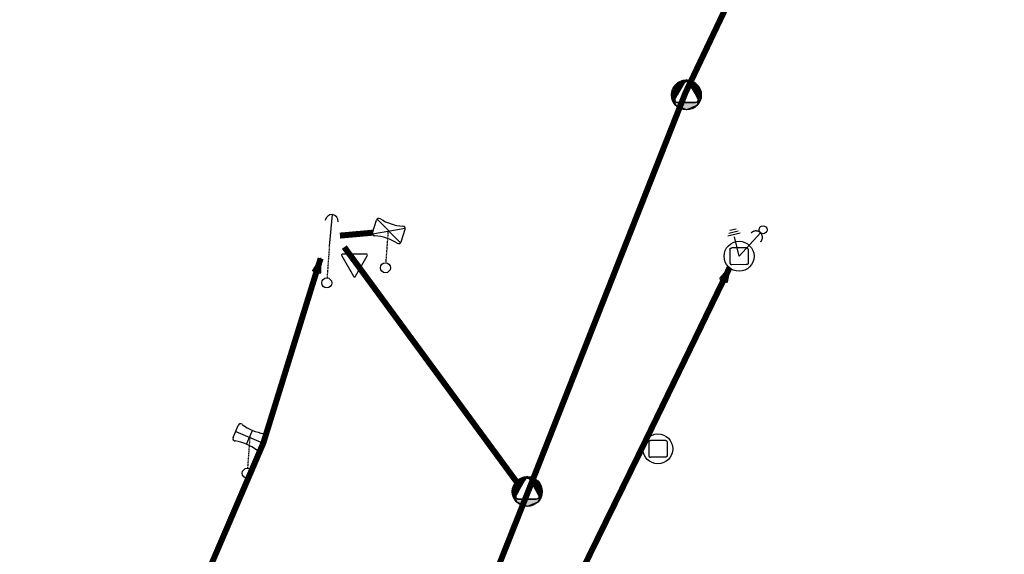
# Model space of a CAD drawing. Extents: x -7509 to 7509, y -10564 to 7509.
# Drawn here: x 1627 to 1824, y 4585 to 4692 of the extents above; entities that cross this region are included whole.
import ezdxf

# ---------------------------------------------------------------- set-up
doc = ezdxf.new("R2010")
doc.units = 0
doc.header["$MEASUREMENT"] = 0
doc.linetypes.add('HIDDEN2', pattern=[0.1875, 0.125, -0.0625])
doc.layers.get('0').update_dxf_attribs({"linetype": 'CONTINUOUS'})
for name, color, linetype in [('COPEL_REDEALTATENSÃO', 30, 'CONTINUOUS'), ('COPEL_REDEBAIXATENSÃO', 200, 'CONTINUOUS'), ('COPLE_SÍMBOLOS', 7, 'CONTINUOUS')]:
    doc.layers.add(name, color=color, linetype=linetype)
doc.layers.add('PONTO_INSERÇÃO', color=40, linetype='CONTINUOUS', plot=False)

# ---------------------------------------------------------------- blocks, each defined once
blk = doc.blocks.new('TRANSFOR')
blk.add_lwpolyline([(0.817, -1.915), (-0.817, -1.915, -0.57735), (-1.033, -1.54), (-0.217, -0.125, -0.57735), (0.217, -0.125), (1.033, -1.54, -0.57735)], format="xyb", close=True)
blk = doc.blocks.new('*U13')
at = {"layer": 'COPLE_SÍMBOLOS', "linetype": 'Continuous'}
for p, q in [((-2.12, -1.38), (-3, -3.5)), ((-1.46, -1.1), (-2.12, -1.38)), ((-0.61, -1.38), (-1.85, -3.5)), ((-1.45, -1.1), (-1.46, -1.1)), ((-1.25, -1.02), (-1.45, -1.1)), ((-1.08, -0.95), (-1.25, -1.02)), ((-1.25, -1.02), (-1.25, -1.02)), ((-1.07, -0.94), (-1.08, -0.95)), ((-0.94, -0.89), (-1.07, -0.94)), ((-0.85, -0.85), (-0.94, -0.89)), ((-0.94, -0.89), (-0.94, -0.89)), ((-0.8, -0.83), (-0.85, -0.85)), ((-0.85, -0.85), (-0.85, -0.85)), ((0, -0.5), (-0.8, -0.83)), ((-0.8, -0.83), (-0.8, -0.83)), ((-0.45, -1.1), (-0.61, -1.38)), ((-0.39, -1.02), (-0.45, -1.1)), ((-0.45, -1.1), (-0.45, -1.1)), ((-0.32, -0.95), (-0.39, -1.02)), ((-0.39, -1.02), (-0.39, -1.02)), ((-0.31, -0.94), (-0.32, -0.95)), ((-0.23, -0.89), (-0.31, -0.94)), ((-0.22, -0.89), (-0.23, -0.89)), ((-0.13, -0.85), (-0.22, -0.89)), ((-0.03, -0.83), (-0.13, -0.85)), ((-0.13, -0.85), (-0.13, -0.85)), ((-0.03, -0.83), (-0.03, -0.83)), ((-0.03, -0.83), (0.08, -0.83)), ((0.8, -0.83), (0, -0.5)), ((0.08, -0.83), (0.17, -0.85)), ((0.17, -0.85), (0.18, -0.85)), ((0.18, -0.85), (0.27, -0.89)), ((0.27, -0.89), (0.28, -0.89)), ((0.28, -0.89), (0.36, -0.94)), ((0.36, -0.94), (0.36, -0.95)), ((0.36, -0.95), (0.44, -1.02)), ((0.44, -1.02), (0.44, -1.02)), ((0.44, -1.02), (0.5, -1.1)), ((0.5, -1.1), (0.5, -1.1)), ((0.5, -1.1), (0.66, -1.38)), ((0.66, -1.38), (1.87, -3.5)), ((0.8, -0.83), (0.8, -0.83)), ((0.8, -0.83), (0.85, -0.85)), ((0.85, -0.85), (0.85, -0.85)), ((0.85, -0.85), (0.94, -0.89)), ((0.94, -0.89), (0.94, -0.89)), ((0.94, -0.89), (1.07, -0.94)), ((1.07, -0.94), (1.08, -0.95)), ((1.08, -0.95), (1.25, -1.02)), ((1.25, -1.02), (1.25, -1.02)), ((1.25, -1.02), (1.45, -1.1)), ((1.45, -1.1), (1.46, -1.1)), ((1.46, -1.1), (2.12, -1.38)), ((2.12, -1.38), (3, -3.5)), ((-3, -3.5), (-2.71, -4.19)), ((-1.85, -3.5), (-2.25, -4.19)), ((1.87, -3.5), (2.26, -4.19)), ((3, -3.5), (2.71, -4.19)), ((-2.71, -4.19), (-2.7, -4.21)), ((-2.7, -4.21), (-2.67, -4.29)), ((-2.67, -4.29), (-2.67, -4.31)), ((-2.67, -4.31), (-2.63, -4.39)), ((-2.63, -4.39), (-2.62, -4.41)), ((-2.62, -4.41), (-2.59, -4.49)), ((-2.59, -4.49), (-2.58, -4.51)), ((-2.58, -4.51), (-2.55, -4.59)), ((-2.55, -4.59), (-2.54, -4.62)), ((-2.54, -4.62), (-2.51, -4.69)), ((-2.51, -4.69), (-2.5, -4.71)), ((-2.5, -4.71), (-2.47, -4.78)), ((-2.47, -4.78), (-2.46, -4.8)), ((-2.46, -4.8), (-2.44, -4.86)), ((-2.44, -4.86), (-2.43, -4.88)), ((-2.43, -4.88), (-2.41, -4.93)), ((-2.41, -4.93), (-2.4, -4.95)), ((-2.4, -4.95), (-2.39, -4.98)), ((-2.39, -4.98), (-2.38, -4.99)), ((-2.38, -4.99), (-2.38, -5.01)), ((-2.38, -5.01), (-2.37, -5.02)), ((-2.37, -5.02), (-2.37, -5.02)), ((-2.37, -5.02), (-2.37, -5.03)), ((-2.37, -5.03), (-2.12, -5.62)), ((-2.32, -4.41), (-2.33, -4.49)), ((-2.33, -4.49), (-2.32, -4.51)), ((-2.3, -4.31), (-2.32, -4.39)), ((-2.32, -4.39), (-2.32, -4.41)), ((-2.32, -4.51), (-2.31, -4.59)), ((-2.31, -4.59), (-2.31, -4.62)), ((-2.31, -4.62), (-2.28, -4.69)), ((-2.26, -4.21), (-2.3, -4.29)), ((-2.3, -4.29), (-2.3, -4.31)), ((-2.28, -4.69), (-2.27, -4.71)), ((-2.27, -4.71), (-2.23, -4.78)), ((-2.25, -4.19), (-2.26, -4.21)), ((-2.23, -4.78), (-2.21, -4.8)), ((-2.21, -4.8), (-2.16, -4.86)), ((-2.16, -4.86), (-2.13, -4.88)), ((-2.13, -4.88), (-2.08, -4.93)), ((0, -6.5), (-2.12, -5.62)), ((-2.08, -4.93), (-2.04, -4.95)), ((-2.04, -4.95), (-1.99, -4.98)), ((-1.99, -4.98), (-1.92, -4.99)), ((-1.92, -4.99), (-1.89, -5.01)), ((-1.89, -5.01), (-1.78, -5.02)), ((-1.78, -5.02), (-0.23, -5.02)), ((-0.23, -5.02), (1.8, -5.03)), ((2.12, -5.62), (0, -6.5)), ((1.9, -5.02), (1.8, -5.03)), ((1.93, -5.02), (1.9, -5.02)), ((1.96, -5.01), (1.93, -5.02)), ((2, -4.99), (1.96, -5.01)), ((2.04, -4.98), (2, -4.99)), ((2.09, -4.95), (2.04, -4.98)), ((2.12, -4.93), (2.09, -4.95)), ((2.18, -4.88), (2.12, -4.93)), ((2.37, -5.03), (2.12, -5.62)), ((2.19, -4.86), (2.18, -4.88)), ((2.24, -4.8), (2.19, -4.86)), ((2.26, -4.78), (2.24, -4.8)), ((2.26, -4.19), (2.28, -4.21)), ((2.3, -4.71), (2.26, -4.78)), ((2.28, -4.21), (2.31, -4.29)), ((2.33, -4.62), (2.3, -4.69)), ((2.3, -4.69), (2.3, -4.71)), ((2.31, -4.29), (2.32, -4.31)), ((2.32, -4.31), (2.34, -4.39)), ((2.35, -4.51), (2.33, -4.59)), ((2.33, -4.59), (2.33, -4.62)), ((2.34, -4.39), (2.34, -4.41)), ((2.34, -4.41), (2.35, -4.49)), ((2.35, -4.49), (2.35, -4.51)), ((2.38, -5.01), (2.37, -5.02)), ((2.37, -5.02), (2.37, -5.02)), ((2.37, -5.02), (2.37, -5.03)), ((2.39, -4.98), (2.38, -4.99)), ((2.38, -4.99), (2.38, -5.01)), ((2.4, -4.95), (2.39, -4.98)), ((2.41, -4.93), (2.4, -4.95)), ((2.43, -4.88), (2.41, -4.93)), ((2.44, -4.86), (2.43, -4.88)), ((2.46, -4.8), (2.44, -4.86)), ((2.47, -4.78), (2.46, -4.8)), ((2.5, -4.71), (2.47, -4.78)), ((2.51, -4.69), (2.5, -4.71)), ((2.54, -4.62), (2.51, -4.69)), ((2.55, -4.59), (2.54, -4.62)), ((2.58, -4.51), (2.55, -4.59)), ((2.59, -4.49), (2.58, -4.51)), ((2.62, -4.41), (2.59, -4.49)), ((2.63, -4.39), (2.62, -4.41)), ((2.67, -4.31), (2.63, -4.39)), ((2.7, -4.21), (2.67, -4.29)), ((2.67, -4.29), (2.67, -4.31)), ((2.71, -4.19), (2.7, -4.21))]:
    blk.add_line(p, q, dxfattribs=at)
for points in [[(-2.12, -1.38), (-3, -3.5), (-1.85, -3.5)], [(-1.46, -1.1), (-2.12, -1.38), (-0.61, -1.38)], [(-1.45, -1.1), (-1.46, -1.1), (-0.45, -1.1)], [(-1.25, -1.02), (-1.45, -1.1), (-0.45, -1.1)], [(-1.08, -0.95), (-1.25, -1.02), (-0.39, -1.02)], [(-1.25, -1.02), (-1.25, -1.02), (-0.39, -1.02)], [(-1.07, -0.94), (-1.08, -0.95), (-0.32, -0.95)], [(-0.94, -0.89), (-1.07, -0.94), (-0.31, -0.94)], [(-0.85, -0.85), (-0.94, -0.89), (-0.22, -0.89)], [(-0.94, -0.89), (-0.94, -0.89), (-0.23, -0.89)], [(-0.8, -0.83), (-0.85, -0.85), (-0.13, -0.85)], [(-0.85, -0.85), (-0.85, -0.85), (-0.13, -0.85)], [(0, -0.5), (-0.8, -0.83), (0.8, -0.83)], [(-0.8, -0.83), (-0.8, -0.83), (-0.03, -0.83)], [(-0.03, -0.83), (0.08, -0.83), (0.8, -0.83)], [(0.08, -0.83), (0.17, -0.85), (0.85, -0.85)], [(0.17, -0.85), (0.18, -0.85), (0.85, -0.85)], [(0.18, -0.85), (0.27, -0.89), (0.94, -0.89)], [(0.27, -0.89), (0.28, -0.89), (0.94, -0.89)], [(0.28, -0.89), (0.36, -0.94), (1.07, -0.94)], [(0.36, -0.94), (0.36, -0.95), (1.08, -0.95)], [(0.36, -0.95), (0.44, -1.02), (1.25, -1.02)], [(0.44, -1.02), (0.44, -1.02), (1.25, -1.02)], [(0.44, -1.02), (0.5, -1.1), (1.45, -1.1)], [(0.5, -1.1), (0.5, -1.1), (1.46, -1.1)], [(0.5, -1.1), (0.66, -1.38), (2.12, -1.38)], [(0.66, -1.38), (1.87, -3.5), (3, -3.5)], [(-3, -3.5), (-2.71, -4.19), (-2.25, -4.19)], [(1.87, -3.5), (2.26, -4.19), (2.71, -4.19)], [(-2.71, -4.19), (-2.7, -4.21), (-2.26, -4.21)], [(-2.7, -4.21), (-2.67, -4.29), (-2.3, -4.29)], [(-2.67, -4.29), (-2.67, -4.31), (-2.3, -4.31)], [(-2.67, -4.31), (-2.63, -4.39), (-2.32, -4.39)], [(-2.63, -4.39), (-2.62, -4.41), (-2.32, -4.41)], [(-2.62, -4.41), (-2.59, -4.49), (-2.33, -4.49)], [(-2.59, -4.49), (-2.58, -4.51), (-2.32, -4.51)], [(-2.58, -4.51), (-2.55, -4.59), (-2.31, -4.59)], [(-2.55, -4.59), (-2.54, -4.62), (-2.31, -4.62)], [(-2.54, -4.62), (-2.51, -4.69), (-2.28, -4.69)], [(-2.51, -4.69), (-2.5, -4.71), (-2.27, -4.71)], [(-2.5, -4.71), (-2.47, -4.78), (-2.23, -4.78)], [(-2.47, -4.78), (-2.46, -4.8), (-2.21, -4.8)], [(-2.46, -4.8), (-2.44, -4.86), (-2.16, -4.86)], [(-2.44, -4.86), (-2.43, -4.88), (-2.13, -4.88)], [(-2.43, -4.88), (-2.41, -4.93), (-2.08, -4.93)], [(-2.41, -4.93), (-2.4, -4.95), (-2.04, -4.95)], [(-2.4, -4.95), (-2.39, -4.98), (-1.99, -4.98)], [(-2.39, -4.98), (-2.38, -4.99), (-1.92, -4.99)], [(-2.38, -4.99), (-2.38, -5.01), (-1.89, -5.01)], [(-2.38, -5.01), (-2.37, -5.02), (-1.78, -5.02)], [(-2.37, -5.02), (-2.37, -5.02), (-0.23, -5.02)], [(-2.37, -5.02), (-2.37, -5.03), (1.8, -5.03)], [(-2.37, -5.03), (-2.12, -5.62), (2.12, -5.62)], [(1.9, -5.02), (1.8, -5.03), (2.37, -5.03)], [(1.93, -5.02), (1.9, -5.02), (2.37, -5.02)], [(1.96, -5.01), (1.93, -5.02), (2.37, -5.02)], [(2, -4.99), (1.96, -5.01), (2.38, -5.01)], [(2.04, -4.98), (2, -4.99), (2.38, -4.99)], [(2.09, -4.95), (2.04, -4.98), (2.39, -4.98)], [(2.12, -4.93), (2.09, -4.95), (2.4, -4.95)], [(2.18, -4.88), (2.12, -4.93), (2.41, -4.93)], [(2.19, -4.86), (2.18, -4.88), (2.43, -4.88)], [(2.24, -4.8), (2.19, -4.86), (2.44, -4.86)], [(2.26, -4.78), (2.24, -4.8), (2.46, -4.8)], [(2.26, -4.19), (2.28, -4.21), (2.7, -4.21)], [(2.3, -4.71), (2.26, -4.78), (2.47, -4.78)], [(2.28, -4.21), (2.31, -4.29), (2.67, -4.29)], [(2.33, -4.62), (2.3, -4.69), (2.51, -4.69)], [(2.3, -4.69), (2.3, -4.71), (2.5, -4.71)], [(2.31, -4.29), (2.32, -4.31), (2.67, -4.31)], [(2.32, -4.31), (2.34, -4.39), (2.63, -4.39)], [(2.35, -4.51), (2.33, -4.59), (2.55, -4.59)], [(2.33, -4.59), (2.33, -4.62), (2.54, -4.62)], [(2.34, -4.39), (2.34, -4.41), (2.62, -4.41)], [(2.34, -4.41), (2.35, -4.49), (2.59, -4.49)], [(2.35, -4.49), (2.35, -4.51), (2.58, -4.51)]]:
    blk.add_solid(points, dxfattribs=at)
at = {"layer": 'COPLE_SÍMBOLOS', "linetype": 'Continuous', "extrusion": (0, 0, -1)}
for points in [[(2.12, -1.38), (0.61, -1.38), (1.85, -3.5)], [(1.46, -1.1), (0.45, -1.1), (0.61, -1.38)], [(1.45, -1.1), (0.45, -1.1), (0.45, -1.1)], [(1.25, -1.02), (0.39, -1.02), (0.39, -1.02)], [(1.25, -1.02), (0.39, -1.02), (0.45, -1.1)], [(1.08, -0.95), (0.32, -0.95), (0.39, -1.02)], [(1.07, -0.94), (0.31, -0.94), (0.32, -0.95)], [(0.94, -0.89), (0.22, -0.89), (0.23, -0.89)], [(0.94, -0.89), (0.23, -0.89), (0.31, -0.94)], [(0.85, -0.85), (0.13, -0.85), (0.13, -0.85)], [(0.85, -0.85), (0.13, -0.85), (0.22, -0.89)], [(0.8, -0.83), (0.03, -0.83), (0.03, -0.83)], [(0.8, -0.83), (0.03, -0.83), (0.13, -0.85)], [(0.03, -0.83), (-0.8, -0.83), (-0.8, -0.83)], [(-0.08, -0.83), (-0.8, -0.83), (-0.85, -0.85)], [(-0.17, -0.85), (-0.85, -0.85), (-0.85, -0.85)], [(-0.18, -0.85), (-0.85, -0.85), (-0.94, -0.89)], [(-0.27, -0.89), (-0.94, -0.89), (-0.94, -0.89)], [(-0.28, -0.89), (-0.94, -0.89), (-1.07, -0.94)], [(-0.36, -0.94), (-1.07, -0.94), (-1.08, -0.95)], [(-0.36, -0.95), (-1.08, -0.95), (-1.25, -1.02)], [(-0.44, -1.02), (-1.25, -1.02), (-1.25, -1.02)], [(-0.44, -1.02), (-1.25, -1.02), (-1.45, -1.1)], [(-0.5, -1.1), (-1.45, -1.1), (-1.46, -1.1)], [(-0.5, -1.1), (-1.46, -1.1), (-2.12, -1.38)], [(-0.66, -1.38), (-2.12, -1.38), (-3, -3.5)], [(3, -3.5), (1.85, -3.5), (2.25, -4.19)], [(-1.87, -3.5), (-3, -3.5), (-2.71, -4.19)], [(2.71, -4.19), (2.25, -4.19), (2.26, -4.21)], [(2.7, -4.21), (2.26, -4.21), (2.3, -4.29)], [(2.67, -4.29), (2.3, -4.29), (2.3, -4.31)], [(2.67, -4.31), (2.3, -4.31), (2.32, -4.39)], [(2.63, -4.39), (2.32, -4.39), (2.32, -4.41)], [(2.62, -4.41), (2.32, -4.41), (2.33, -4.49)], [(2.59, -4.49), (2.33, -4.49), (2.32, -4.51)], [(2.58, -4.51), (2.32, -4.51), (2.31, -4.59)], [(2.55, -4.59), (2.31, -4.59), (2.31, -4.62)], [(2.54, -4.62), (2.31, -4.62), (2.28, -4.69)], [(2.51, -4.69), (2.28, -4.69), (2.27, -4.71)], [(2.5, -4.71), (2.27, -4.71), (2.23, -4.78)], [(2.47, -4.78), (2.23, -4.78), (2.21, -4.8)], [(2.46, -4.8), (2.21, -4.8), (2.16, -4.86)], [(2.44, -4.86), (2.16, -4.86), (2.13, -4.88)], [(2.43, -4.88), (2.13, -4.88), (2.08, -4.93)], [(2.41, -4.93), (2.08, -4.93), (2.04, -4.95)], [(2.4, -4.95), (2.04, -4.95), (1.99, -4.98)], [(2.39, -4.98), (1.99, -4.98), (1.92, -4.99)], [(2.38, -4.99), (1.92, -4.99), (1.89, -5.01)], [(2.38, -5.01), (1.89, -5.01), (1.78, -5.02)], [(2.37, -5.02), (1.78, -5.02), (0.23, -5.02)], [(2.37, -5.02), (0.23, -5.02), (-1.8, -5.03)], [(2.37, -5.03), (-2.37, -5.03), (-2.12, -5.62)], [(2.12, -5.62), (-2.12, -5.62), (0, -6.5)], [(-1.9, -5.02), (-2.37, -5.02), (-2.37, -5.03)], [(-1.93, -5.02), (-2.37, -5.02), (-2.37, -5.02)], [(-1.96, -5.01), (-2.38, -5.01), (-2.37, -5.02)], [(-2, -4.99), (-2.38, -4.99), (-2.38, -5.01)], [(-2.04, -4.98), (-2.39, -4.98), (-2.38, -4.99)], [(-2.09, -4.95), (-2.4, -4.95), (-2.39, -4.98)], [(-2.12, -4.93), (-2.41, -4.93), (-2.4, -4.95)], [(-2.18, -4.88), (-2.43, -4.88), (-2.41, -4.93)], [(-2.19, -4.86), (-2.44, -4.86), (-2.43, -4.88)], [(-2.24, -4.8), (-2.46, -4.8), (-2.44, -4.86)], [(-2.26, -4.19), (-2.71, -4.19), (-2.7, -4.21)], [(-2.26, -4.78), (-2.47, -4.78), (-2.46, -4.8)], [(-2.28, -4.21), (-2.7, -4.21), (-2.67, -4.29)], [(-2.3, -4.69), (-2.51, -4.69), (-2.5, -4.71)], [(-2.3, -4.71), (-2.5, -4.71), (-2.47, -4.78)], [(-2.31, -4.29), (-2.67, -4.29), (-2.67, -4.31)], [(-2.32, -4.31), (-2.67, -4.31), (-2.63, -4.39)], [(-2.33, -4.59), (-2.55, -4.59), (-2.54, -4.62)], [(-2.33, -4.62), (-2.54, -4.62), (-2.51, -4.69)], [(-2.34, -4.39), (-2.63, -4.39), (-2.62, -4.41)], [(-2.34, -4.41), (-2.62, -4.41), (-2.59, -4.49)], [(-2.35, -4.49), (-2.59, -4.49), (-2.58, -4.51)], [(-2.35, -4.51), (-2.58, -4.51), (-2.55, -4.59)]]:
    blk.add_solid(points, dxfattribs=at)
blk = doc.blocks.new('32')
at = {"layer": 'COPLE_SÍMBOLOS'}
blk.add_circle((0, -3.5), 3, dxfattribs=at)
at = {"layer": 'COPLE_SÍMBOLOS', "linetype": 'Continuous'}
blk.add_blockref('*U13', (0, 0), dxfattribs=at)
at = {"layer": 'COPLE_SÍMBOLOS', "xscale": 2.190572295947709, "yscale": 2.190572296269237, "zscale": 2.190572295871887, "rotation": 359.7339221114499}
blk.add_blockref('TRANSFOR', (0.03, -0.83), dxfattribs=at)
blk = doc.blocks.new('02')
at = {"layer": 'COPLE_SÍMBOLOS'}
for p, q in [((-1.56, -0.56), (1.56, -6.44)), ((-1.56, -6.44), (1.56, -0.56)), ((-1.33, -0.5), (1.33, -0.5)), ((-1.33, -6.5), (1.33, -6.5))]:
    blk.add_line(p, q, dxfattribs=at)
for centre, radius, start, end in [((-1.33, -1), 0.5, 90, 194.8574), ((-10.75, -3.5), 9.25, 345.1426, 14.8574), ((1.33, -1), 0.5, 345.143, 90), ((10.75, -3.5), 9.25, 165.143, 194.857), ((-1.33, -6), 0.5, 165.1426, 270), ((1.33, -6), 0.5, 270, 14.857)]:
    blk.add_arc(centre, radius, start, end, dxfattribs=at)
blk = doc.blocks.new('94')
at = {"layer": 'COPLE_SÍMBOLOS'}
blk.add_arc((3.52, -2.15), 2.6, 90, 270, dxfattribs=at)
blk = doc.blocks.new('101')
blk.add_lwpolyline([(0, 0), (4.66, -4.34)])
at = {"xscale": 0.4999999999132748, "yscale": 0.5, "zscale": 0.5, "rotation": 136.5325999633788}
blk.add_blockref('94', (4.26, -5.43), dxfattribs=at)
blk = doc.blocks.new('75')
at = {"layer": 'COPLE_SÍMBOLOS'}
blk.add_circle((-0.96, -2.23), 1, dxfattribs=at)
blk = doc.blocks.new('99')
at = {"layer": 'COPLE_SÍMBOLOS', "linetype": 'HIDDEN2'}
blk.add_line((0, 0), (-0.47, -6.4), dxfattribs=at)
at = {"layer": 'COPEL_REDEBAIXATENSÃO'}
blk.add_blockref('75', (0.44, -5.12), dxfattribs=at)
blk = doc.blocks.new('52')
at = {"layer": 'COPLE_SÍMBOLOS'}
blk.add_lwpolyline([(-0.43, -5.01), (1.92, -0.93, 0.57735), (1.71, -0.57), (-3, -0.57, 0.57735), (-3.2, -0.93), (-0.85, -5.01, 0.57735)], format="xyb", close=True, dxfattribs=at)
blk = doc.blocks.new('07')
at = {"layer": 'COPLE_SÍMBOLOS'}
for p, q in [((-1.33, -0.5), (1.33, -0.5)), ((0, -0.5), (0, -6.5)), ((-1.5, -3.5), (1.5, -3.5)), ((-1.33, -6.5), (1.33, -6.5))]:
    blk.add_line(p, q, dxfattribs=at)
for centre, radius, start, end in [((-1.33, -1), 0.5, 90, 194.8574), ((-10.75, -3.5), 9.25, 345.1426, 14.8574), ((1.33, -1), 0.5, 345.143, 90), ((10.75, -3.5), 9.25, 165.143, 194.857), ((-1.33, -6), 0.5, 165.1426, 270), ((1.33, -6), 0.5, 270, 14.857)]:
    blk.add_arc(centre, radius, start, end, dxfattribs=at)
blk = doc.blocks.new('*U8')
at = {"layer": 'COPLE_SÍMBOLOS', "linetype": 'Continuous'}
for p, q in [((1.15, 0.88), (0.43, -1.77)), ((1.18, 0.94), (1.15, 0.88)), ((1.24, 0.96), (1.18, 0.94)), ((1.3, 0.94), (1.24, 0.96)), ((1.3, 0.94), (1.33, 0.88)), ((1.33, 0.88), (2.05, -1.77)), ((0.43, -1.77), (0.43, -1.77)), ((0.43, -1.77), (0.43, -1.83)), ((0.43, -1.83), (0.43, -1.83)), ((0.43, -1.83), (0.46, -1.89)), ((0.46, -1.89), (0.46, -1.89)), ((0.46, -1.89), (0.53, -1.91)), ((0.53, -1.91), (1.95, -1.91)), ((2.02, -1.89), (1.95, -1.91)), ((2.05, -1.83), (2.02, -1.89)), ((2.02, -1.89), (2.02, -1.89)), ((2.05, -1.77), (2.05, -1.77)), ((2.05, -1.77), (2.05, -1.83)), ((2.05, -1.83), (2.05, -1.83))]:
    blk.add_line(p, q, dxfattribs=at)
for points in [[(1.15, 0.88), (0.43, -1.77), (2.05, -1.77)], [(1.18, 0.94), (1.15, 0.88), (1.33, 0.88)], [(1.24, 0.96), (1.18, 0.94), (1.3, 0.94)], [(0.43, -1.77), (0.43, -1.77), (2.05, -1.77)], [(0.43, -1.77), (0.43, -1.83), (2.05, -1.83)], [(0.43, -1.83), (0.43, -1.83), (2.05, -1.83)], [(0.43, -1.83), (0.46, -1.89), (2.02, -1.89)], [(0.46, -1.89), (0.46, -1.89), (2.02, -1.89)], [(0.46, -1.89), (0.53, -1.91), (1.95, -1.91)], [(0.53, -1.91), (0.53, -1.91), (1.95, -1.91)]]:
    blk.add_solid(points, dxfattribs=at)
at = {"layer": 'COPLE_SÍMBOLOS', "linetype": 'Continuous', "extrusion": (0, 0, -1)}
for points in [[(-1.15, 0.88), (-1.33, 0.88), (-2.05, -1.77)], [(-1.18, 0.94), (-1.3, 0.94), (-1.33, 0.88)], [(-0.43, -1.77), (-2.05, -1.77), (-2.05, -1.77)], [(-0.43, -1.77), (-2.05, -1.77), (-2.05, -1.83)], [(-0.43, -1.83), (-2.05, -1.83), (-2.05, -1.83)], [(-0.43, -1.83), (-2.05, -1.83), (-2.02, -1.89)], [(-0.46, -1.89), (-2.02, -1.89), (-2.02, -1.89)], [(-0.46, -1.89), (-2.02, -1.89), (-1.95, -1.91)]]:
    blk.add_solid(points, dxfattribs=at)
blk = doc.blocks.new('97')
at = {"layer": 'COPLE_SÍMBOLOS'}
blk.add_lwpolyline([(1.15, 0.88), (0.43, -1.77, 0.539645), (0.53, -1.91), (1.95, -1.91, 0.539645), (2.05, -1.77), (1.33, 0.88, 0.841453)], format="xyb", close=True, dxfattribs=at)
at = {"layer": 'COPLE_SÍMBOLOS', "linetype": 'Continuous'}
blk.add_blockref('*U8', (0, 0), dxfattribs=at)
blk = doc.blocks.new('34')
at = {"layer": 'COPLE_SÍMBOLOS'}
for p, q in [((-1.8268, 1.44963), (-1.8268, -1.44963)), ((1.45556, 1.68667), (-1.44367, 1.67321)), ((1.83869, 1.44963), (1.83869, -1.44963)), ((1.45556, -1.68667), (-1.44367, -1.67321))]:
    blk.add_line(p, q, dxfattribs=at)
for points in [[(-1.8268, 1.44963, 0), (-1.82498, 1.45278, 0), (-1.82315, 1.45591, 0), (-1.82128, 1.45902, 0), (-1.81939, 1.46212, 0), (-1.81748, 1.4652, 0), (-1.81554, 1.46827, 0), (-1.81357, 1.47132, 0), (-1.81158, 1.47435, 0), (-1.80957, 1.47737, 0), (-1.80753, 1.48037, 0), (-1.80547, 1.48336, 0), (-1.80338, 1.48633, 0), (-1.80127, 1.48928, 0), (-1.79913, 1.49221, 0), (-1.79697, 1.49513, 0), (-1.79478, 1.49803, 0), (-1.79258, 1.50091, 0), (-1.79035, 1.50377, 0), (-1.78809, 1.50661, 0), (-1.78581, 1.50944, 0), (-1.78351, 1.51225, 0), (-1.78119, 1.51503, 0), (-1.77884, 1.5178, 0), (-1.77647, 1.52055, 0), (-1.77408, 1.52328, 0), (-1.77167, 1.52599, 0), (-1.76923, 1.52868, 0), (-1.76678, 1.53135, 0), (-1.7643, 1.534, 0), (-1.7618, 1.53663, 0), (-1.75927, 1.53924, 0), (-1.75673, 1.54183, 0), (-1.75416, 1.5444, 0), (-1.75158, 1.54694, 0), (-1.74897, 1.54947, 0), (-1.74635, 1.55197, 0), (-1.7437, 1.55446, 0), (-1.74103, 1.55692, 0), (-1.73834, 1.55935, 0), (-1.73564, 1.56177, 0), (-1.73291, 1.56417, 0), (-1.73016, 1.56654, 0), (-1.7274, 1.56889, 0), (-1.72461, 1.57121, 0), (-1.72181, 1.57352, 0), (-1.71898, 1.5758, 0), (-1.71614, 1.57806, 0), (-1.71328, 1.58029, 0), (-1.7104, 1.5825, 0), (-1.70751, 1.58469, 0), (-1.70459, 1.58685, 0), (-1.70166, 1.58899, 0), (-1.69871, 1.59111, 0), (-1.69575, 1.5932, 0), (-1.69277, 1.59526, 0), (-1.68977, 1.59731, 0), (-1.68675, 1.59933, 0), (-1.68372, 1.60132, 0), (-1.68067, 1.60329, 0), (-1.6776, 1.60523, 0), (-1.67452, 1.60715, 0), (-1.67143, 1.60904, 0), (-1.66831, 1.61091, 0), (-1.66519, 1.61275, 0), (-1.66205, 1.61457, 0), (-1.65889, 1.61636, 0), (-1.65572, 1.61812, 0), (-1.65253, 1.61986, 0), (-1.64933, 1.62157, 0), (-1.64612, 1.62326, 0), (-1.64289, 1.62492, 0), (-1.63965, 1.62655, 0), (-1.6364, 1.62816, 0), (-1.63313, 1.62974, 0), (-1.62985, 1.63129, 0), (-1.62656, 1.63282, 0), (-1.62325, 1.63432, 0), (-1.61994, 1.63579, 0), (-1.61661, 1.63724, 0), (-1.61327, 1.63866, 0), (-1.60991, 1.64005, 0), (-1.60655, 1.64141, 0), (-1.60318, 1.64274, 0), (-1.59979, 1.64405, 0), (-1.5964, 1.64533, 0), (-1.59299, 1.64659, 0), (-1.58957, 1.64781, 0), (-1.58615, 1.64901, 0), (-1.58271, 1.65017, 0), (-1.57927, 1.65132, 0), (-1.57581, 1.65243, 0), (-1.57235, 1.65351, 0), (-1.56888, 1.65457, 0), (-1.56539, 1.65559, 0), (-1.56191, 1.65659, 0), (-1.55841, 1.65756, 0), (-1.5549, 1.6585, 0), (-1.55139, 1.65942, 0), (-1.54787, 1.6603, 0), (-1.54434, 1.66115, 0), (-1.54081, 1.66198, 0), (-1.53727, 1.66278, 0), (-1.53372, 1.66355, 0), (-1.53017, 1.66428, 0), (-1.52661, 1.66499, 0), (-1.52305, 1.66568, 0), (-1.51948, 1.66633, 0), (-1.5159, 1.66695, 0), (-1.51232, 1.66754, 0), (-1.50874, 1.66811, 0), (-1.50515, 1.66864, 0), (-1.50155, 1.66915, 0), (-1.49795, 1.66962, 0), (-1.49435, 1.67007, 0), (-1.49075, 1.67048, 0), (-1.48714, 1.67087, 0), (-1.48353, 1.67123, 0), (-1.47991, 1.67156, 0), (-1.4763, 1.67186, 0), (-1.47268, 1.67213, 0), (-1.46906, 1.67236, 0), (-1.46543, 1.67257, 0), (-1.46181, 1.67275, 0), (-1.45818, 1.6729, 0), (-1.45456, 1.67303, 0), (-1.45093, 1.67312, 0), (-1.4473, 1.67318, 0), (-1.44367, 1.67321, 0)], [(1.83869, 1.44963, 0), (1.83688, 1.45278, 0), (1.83504, 1.45591, 0), (1.83318, 1.45902, 0), (1.83129, 1.46212, 0), (1.82937, 1.4652, 0), (1.82743, 1.46827, 0), (1.82547, 1.47132, 0), (1.82348, 1.47435, 0), (1.82146, 1.47737, 0), (1.81942, 1.48037, 0), (1.81736, 1.48336, 0), (1.81527, 1.48633, 0), (1.81316, 1.48928, 0), (1.81102, 1.49221, 0), (1.80886, 1.49513, 0), (1.80668, 1.49803, 0), (1.80447, 1.50091, 0), (1.80224, 1.50377, 0), (1.79998, 1.50661, 0), (1.79771, 1.50944, 0), (1.79541, 1.51225, 0), (1.79308, 1.51503, 0), (1.79074, 1.5178, 0), (1.78837, 1.52055, 0), (1.78598, 1.52328, 0), (1.78356, 1.52599, 0), (1.78113, 1.52868, 0), (1.77867, 1.53135, 0), (1.77619, 1.534, 0), (1.77369, 1.53663, 0), (1.77117, 1.53924, 0), (1.76862, 1.54183, 0), (1.76606, 1.5444, 0), (1.76347, 1.54694, 0), (1.76087, 1.54947, 0), (1.75824, 1.55197, 0), (1.75559, 1.55446, 0), (1.75292, 1.55692, 0), (1.75024, 1.55935, 0), (1.74753, 1.56177, 0), (1.7448, 1.56417, 0), (1.74206, 1.56654, 0), (1.73929, 1.56889, 0), (1.7365, 1.57121, 0), (1.7337, 1.57352, 0), (1.73088, 1.5758, 0), (1.72804, 1.57806, 0), (1.72518, 1.58029, 0), (1.7223, 1.5825, 0), (1.7194, 1.58469, 0), (1.71649, 1.58685, 0), (1.71356, 1.58899, 0), (1.71061, 1.59111, 0), (1.70764, 1.5932, 0), (1.70466, 1.59526, 0), (1.70166, 1.59731, 0), (1.69864, 1.59933, 0), (1.69561, 1.60132, 0), (1.69256, 1.60329, 0), (1.6895, 1.60523, 0), (1.68642, 1.60715, 0), (1.68332, 1.60904, 0), (1.68021, 1.61091, 0), (1.67708, 1.61275, 0), (1.67394, 1.61457, 0), (1.67078, 1.61636, 0), (1.66761, 1.61812, 0), (1.66443, 1.61986, 0), (1.66123, 1.62157, 0), (1.65801, 1.62326, 0), (1.65478, 1.62492, 0), (1.65154, 1.62655, 0), (1.64829, 1.62816, 0), (1.64502, 1.62974, 0), (1.64174, 1.63129, 0), (1.63845, 1.63282, 0), (1.63515, 1.63432, 0), (1.63183, 1.63579, 0), (1.6285, 1.63724, 0), (1.62516, 1.63866, 0), (1.62181, 1.64005, 0), (1.61844, 1.64141, 0), (1.61507, 1.64274, 0), (1.61168, 1.64405, 0), (1.60829, 1.64533, 0), (1.60488, 1.64659, 0), (1.60147, 1.64781, 0), (1.59804, 1.64901, 0), (1.5946, 1.65017, 0), (1.59116, 1.65132, 0), (1.5877, 1.65243, 0), (1.58424, 1.65351, 0), (1.58077, 1.65457, 0), (1.57729, 1.65559, 0), (1.5738, 1.65659, 0), (1.5703, 1.65756, 0), (1.5668, 1.6585, 0), (1.56328, 1.65942, 0), (1.55976, 1.6603, 0), (1.55624, 1.66115, 0), (1.5527, 1.66198, 0), (1.54916, 1.66278, 0), (1.54562, 1.66355, 0), (1.54206, 1.66428, 0), (1.5385, 1.66499, 0), (1.53494, 1.66568, 0), (1.53137, 1.66633, 0), (1.52779, 1.66695, 0), (1.52421, 1.66754, 0), (1.52063, 1.66811, 0), (1.51704, 1.66864, 0), (1.51345, 1.66915, 0), (1.50985, 1.66962, 0), (1.50625, 1.67007, 0), (1.50264, 1.67048, 0), (1.49903, 1.67087, 0), (1.49542, 1.67123, 0), (1.49181, 1.67156, 0), (1.48819, 1.67186, 0), (1.48457, 1.67213, 0), (1.48095, 1.67236, 0), (1.47733, 1.67257, 0), (1.4737, 1.67275, 0), (1.47008, 1.6729, 0), (1.46645, 1.67303, 0), (1.46282, 1.67312, 0), (1.45919, 1.67318, 0), (1.45556, 1.67321, 0)], [(-1.8268, -1.44963, 0), (-1.82498, -1.45278, 0), (-1.82315, -1.45591, 0), (-1.82128, -1.45902, 0), (-1.81939, -1.46212, 0), (-1.81748, -1.4652, 0), (-1.81554, -1.46827, 0), (-1.81357, -1.47132, 0), (-1.81158, -1.47435, 0), (-1.80957, -1.47737, 0), (-1.80753, -1.48037, 0), (-1.80547, -1.48336, 0), (-1.80338, -1.48633, 0), (-1.80127, -1.48928, 0), (-1.79913, -1.49221, 0), (-1.79697, -1.49513, 0), (-1.79478, -1.49803, 0), (-1.79258, -1.50091, 0), (-1.79035, -1.50377, 0), (-1.78809, -1.50661, 0), (-1.78581, -1.50944, 0), (-1.78351, -1.51225, 0), (-1.78119, -1.51503, 0), (-1.77884, -1.5178, 0), (-1.77647, -1.52055, 0), (-1.77408, -1.52328, 0), (-1.77167, -1.52599, 0), (-1.76923, -1.52868, 0), (-1.76678, -1.53135, 0), (-1.7643, -1.534, 0), (-1.7618, -1.53663, 0), (-1.75927, -1.53924, 0), (-1.75673, -1.54183, 0), (-1.75416, -1.5444, 0), (-1.75158, -1.54694, 0), (-1.74897, -1.54947, 0), (-1.74635, -1.55197, 0), (-1.7437, -1.55446, 0), (-1.74103, -1.55692, 0), (-1.73834, -1.55935, 0), (-1.73564, -1.56177, 0), (-1.73291, -1.56417, 0), (-1.73016, -1.56654, 0), (-1.7274, -1.56889, 0), (-1.72461, -1.57121, 0), (-1.72181, -1.57352, 0), (-1.71898, -1.5758, 0), (-1.71614, -1.57806, 0), (-1.71328, -1.58029, 0), (-1.7104, -1.5825, 0), (-1.70751, -1.58469, 0), (-1.70459, -1.58685, 0), (-1.70166, -1.58899, 0), (-1.69871, -1.59111, 0), (-1.69575, -1.5932, 0), (-1.69277, -1.59526, 0), (-1.68977, -1.59731, 0), (-1.68675, -1.59933, 0), (-1.68372, -1.60132, 0), (-1.68067, -1.60329, 0), (-1.6776, -1.60523, 0), (-1.67452, -1.60715, 0), (-1.67143, -1.60904, 0), (-1.66831, -1.61091, 0), (-1.66519, -1.61275, 0), (-1.66205, -1.61457, 0), (-1.65889, -1.61636, 0), (-1.65572, -1.61812, 0), (-1.65253, -1.61986, 0), (-1.64933, -1.62157, 0), (-1.64612, -1.62326, 0), (-1.64289, -1.62492, 0), (-1.63965, -1.62655, 0), (-1.6364, -1.62816, 0), (-1.63313, -1.62974, 0), (-1.62985, -1.63129, 0), (-1.62656, -1.63282, 0), (-1.62325, -1.63432, 0), (-1.61994, -1.63579, 0), (-1.61661, -1.63724, 0), (-1.61327, -1.63866, 0), (-1.60991, -1.64005, 0), (-1.60655, -1.64141, 0), (-1.60318, -1.64274, 0), (-1.59979, -1.64405, 0), (-1.5964, -1.64533, 0), (-1.59299, -1.64659, 0), (-1.58957, -1.64781, 0), (-1.58615, -1.64901, 0), (-1.58271, -1.65017, 0), (-1.57927, -1.65132, 0), (-1.57581, -1.65243, 0), (-1.57235, -1.65351, 0), (-1.56888, -1.65457, 0), (-1.56539, -1.65559, 0), (-1.56191, -1.65659, 0), (-1.55841, -1.65756, 0), (-1.5549, -1.6585, 0), (-1.55139, -1.65942, 0), (-1.54787, -1.6603, 0), (-1.54434, -1.66115, 0), (-1.54081, -1.66198, 0), (-1.53727, -1.66278, 0), (-1.53372, -1.66355, 0), (-1.53017, -1.66428, 0), (-1.52661, -1.66499, 0), (-1.52305, -1.66568, 0), (-1.51948, -1.66633, 0), (-1.5159, -1.66695, 0), (-1.51232, -1.66754, 0), (-1.50874, -1.66811, 0), (-1.50515, -1.66864, 0), (-1.50155, -1.66915, 0), (-1.49795, -1.66962, 0), (-1.49435, -1.67007, 0), (-1.49075, -1.67048, 0), (-1.48714, -1.67087, 0), (-1.48353, -1.67123, 0), (-1.47991, -1.67156, 0), (-1.4763, -1.67186, 0), (-1.47268, -1.67213, 0), (-1.46906, -1.67236, 0), (-1.46543, -1.67257, 0), (-1.46181, -1.67275, 0), (-1.45818, -1.6729, 0), (-1.45456, -1.67303, 0), (-1.45093, -1.67312, 0), (-1.4473, -1.67318, 0), (-1.44367, -1.67321, 0)], [(1.83869, -1.44963, 0), (1.83688, -1.45278, 0), (1.83504, -1.45591, 0), (1.83318, -1.45902, 0), (1.83129, -1.46212, 0), (1.82937, -1.4652, 0), (1.82743, -1.46827, 0), (1.82547, -1.47132, 0), (1.82348, -1.47435, 0), (1.82146, -1.47737, 0), (1.81942, -1.48037, 0), (1.81736, -1.48336, 0), (1.81527, -1.48633, 0), (1.81316, -1.48928, 0), (1.81102, -1.49221, 0), (1.80886, -1.49513, 0), (1.80668, -1.49803, 0), (1.80447, -1.50091, 0), (1.80224, -1.50377, 0), (1.79998, -1.50661, 0), (1.79771, -1.50944, 0), (1.79541, -1.51225, 0), (1.79308, -1.51503, 0), (1.79074, -1.5178, 0), (1.78837, -1.52055, 0), (1.78598, -1.52328, 0), (1.78356, -1.52599, 0), (1.78113, -1.52868, 0), (1.77867, -1.53135, 0), (1.77619, -1.534, 0), (1.77369, -1.53663, 0), (1.77117, -1.53924, 0), (1.76862, -1.54183, 0), (1.76606, -1.5444, 0), (1.76347, -1.54694, 0), (1.76087, -1.54947, 0), (1.75824, -1.55197, 0), (1.75559, -1.55446, 0), (1.75292, -1.55692, 0), (1.75024, -1.55935, 0), (1.74753, -1.56177, 0), (1.7448, -1.56417, 0), (1.74206, -1.56654, 0), (1.73929, -1.56889, 0), (1.7365, -1.57121, 0), (1.7337, -1.57352, 0), (1.73088, -1.5758, 0), (1.72804, -1.57806, 0), (1.72518, -1.58029, 0), (1.7223, -1.5825, 0), (1.7194, -1.58469, 0), (1.71649, -1.58685, 0), (1.71356, -1.58899, 0), (1.71061, -1.59111, 0), (1.70764, -1.5932, 0), (1.70466, -1.59526, 0), (1.70166, -1.59731, 0), (1.69864, -1.59933, 0), (1.69561, -1.60132, 0), (1.69256, -1.60329, 0), (1.6895, -1.60523, 0), (1.68642, -1.60715, 0), (1.68332, -1.60904, 0), (1.68021, -1.61091, 0), (1.67708, -1.61275, 0), (1.67394, -1.61457, 0), (1.67078, -1.61636, 0), (1.66761, -1.61812, 0), (1.66443, -1.61986, 0), (1.66123, -1.62157, 0), (1.65801, -1.62326, 0), (1.65478, -1.62492, 0), (1.65154, -1.62655, 0), (1.64829, -1.62816, 0), (1.64502, -1.62974, 0), (1.64174, -1.63129, 0), (1.63845, -1.63282, 0), (1.63515, -1.63432, 0), (1.63183, -1.63579, 0), (1.6285, -1.63724, 0), (1.62516, -1.63866, 0), (1.62181, -1.64005, 0), (1.61844, -1.64141, 0), (1.61507, -1.64274, 0), (1.61168, -1.64405, 0), (1.60829, -1.64533, 0), (1.60488, -1.64659, 0), (1.60147, -1.64781, 0), (1.59804, -1.64901, 0), (1.5946, -1.65017, 0), (1.59116, -1.65132, 0), (1.5877, -1.65243, 0), (1.58424, -1.65351, 0), (1.58077, -1.65457, 0), (1.57729, -1.65559, 0), (1.5738, -1.65659, 0), (1.5703, -1.65756, 0), (1.5668, -1.6585, 0), (1.56328, -1.65942, 0), (1.55976, -1.6603, 0), (1.55624, -1.66115, 0), (1.5527, -1.66198, 0), (1.54916, -1.66278, 0), (1.54562, -1.66355, 0), (1.54206, -1.66428, 0), (1.5385, -1.66499, 0), (1.53494, -1.66568, 0), (1.53137, -1.66633, 0), (1.52779, -1.66695, 0), (1.52421, -1.66754, 0), (1.52063, -1.66811, 0), (1.51704, -1.66864, 0), (1.51345, -1.66915, 0), (1.50985, -1.66962, 0), (1.50625, -1.67007, 0), (1.50264, -1.67048, 0), (1.49903, -1.67087, 0), (1.49542, -1.67123, 0), (1.49181, -1.67156, 0), (1.48819, -1.67186, 0), (1.48457, -1.67213, 0), (1.48095, -1.67236, 0), (1.47733, -1.67257, 0), (1.4737, -1.67275, 0), (1.47008, -1.6729, 0), (1.46645, -1.67303, 0), (1.46282, -1.67312, 0), (1.45919, -1.67318, 0), (1.45556, -1.67321, 0)]]:
    blk.add_polyline3d(points, dxfattribs=at)
blk.add_circle((0, 0), 3, dxfattribs=at)
blk = doc.blocks.new('93')
at = {"layer": 'COPLE_SÍMBOLOS'}
blk.add_lwpolyline([(0, 0), (0, 6.37)], dxfattribs=at)
blk.add_polyline3d([(1.29, 5.06, 0), (1.29, 5.09, 0), (1.29, 5.12, 0), (1.28, 5.15, 0), (1.28, 5.18, 0), (1.28, 5.22, 0), (1.28, 5.25, 0), (1.27, 5.28, 0), (1.26, 5.31, 0), (1.26, 5.34, 0), (1.25, 5.37, 0), (1.24, 5.4, 0), (1.24, 5.43, 0), (1.23, 5.47, 0), (1.22, 5.5, 0), (1.2, 5.53, 0), (1.19, 5.56, 0), (1.18, 5.58, 0), (1.17, 5.61, 0), (1.15, 5.64, 0), (1.14, 5.67, 0), (1.12, 5.7, 0), (1.11, 5.73, 0), (1.09, 5.75, 0), (1.08, 5.78, 0), (1.06, 5.81, 0), (1.04, 5.83, 0), (1.02, 5.86, 0), (1, 5.88, 0), (0.98, 5.91, 0), (0.96, 5.93, 0), (0.94, 5.96, 0), (0.92, 5.98, 0), (0.89, 6, 0), (0.87, 6.02, 0), (0.85, 6.05, 0), (0.82, 6.07, 0), (0.8, 6.09, 0), (0.77, 6.11, 0), (0.75, 6.12, 0), (0.72, 6.14, 0), (0.69, 6.16, 0), (0.67, 6.18, 0), (0.64, 6.19, 0), (0.61, 6.21, 0), (0.58, 6.22, 0), (0.55, 6.24, 0), (0.53, 6.25, 0), (0.5, 6.27, 0), (0.47, 6.28, 0), (0.44, 6.29, 0), (0.41, 6.3, 0), (0.38, 6.31, 0), (0.35, 6.32, 0), (0.32, 6.33, 0), (0.28, 6.33, 0), (0.25, 6.34, 0), (0.22, 6.35, 0), (0.19, 6.35, 0), (0.16, 6.36, 0), (0.13, 6.36, 0), (0.1, 6.36, 0), (0.06, 6.37, 0), (0.03, 6.37, 0), (0, 6.37, 0), (-0.03, 6.37, 0), (-0.06, 6.37, 0), (-0.1, 6.37, 0), (-0.13, 6.36, 0), (-0.16, 6.36, 0), (-0.19, 6.36, 0), (-0.22, 6.35, 0), (-0.25, 6.35, 0), (-0.29, 6.34, 0), (-0.32, 6.33, 0), (-0.35, 6.33, 0), (-0.38, 6.32, 0), (-0.41, 6.31, 0), (-0.44, 6.3, 0), (-0.47, 6.29, 0), (-0.5, 6.28, 0), (-0.53, 6.26, 0), (-0.56, 6.25, 0), (-0.59, 6.24, 0), (-0.61, 6.22, 0), (-0.64, 6.21, 0), (-0.67, 6.19, 0), (-0.7, 6.17, 0), (-0.72, 6.16, 0), (-0.75, 6.14, 0), (-0.78, 6.12, 0), (-0.8, 6.1, 0), (-0.83, 6.08, 0), (-0.85, 6.06, 0), (-0.88, 6.04, 0), (-0.9, 6.02, 0), (-0.92, 6, 0), (-0.95, 5.97, 0), (-0.97, 5.95, 0), (-0.99, 5.93, 0), (-1.01, 5.9, 0), (-1.03, 5.88, 0), (-1.05, 5.85, 0), (-1.07, 5.83, 0), (-1.09, 5.8, 0), (-1.1, 5.78, 0), (-1.12, 5.75, 0), (-1.14, 5.72, 0), (-1.15, 5.69, 0), (-1.17, 5.66, 0), (-1.18, 5.64, 0), (-1.2, 5.61, 0), (-1.21, 5.58, 0), (-1.22, 5.55, 0), (-1.23, 5.52, 0), (-1.24, 5.49, 0), (-1.25, 5.46, 0), (-1.26, 5.43, 0), (-1.27, 5.4, 0), (-1.28, 5.37, 0), (-1.29, 5.34, 0), (-1.29, 5.3, 0), (-1.3, 5.27, 0), (-1.3, 5.24, 0), (-1.31, 5.21, 0), (-1.31, 5.18, 0), (-1.31, 5.15, 0), (-1.31, 5.11, 0), (-1.31, 5.08, 0)], dxfattribs=at)
blk.add_circle((0, 7.17), 0.8, dxfattribs=at)
blk = doc.blocks.new('96')
at = {"layer": 'COPLE_SÍMBOLOS'}
for p, q in [((0.86, -1.55), (0.86, -4.05)), ((1.36, -1.85), (1.36, -3.75)), ((-3.64, -2.8), (0.36, -2.8)), ((1.86, -2.15), (1.86, -3.45))]:
    blk.add_line(p, q, dxfattribs=at)

msp = doc.modelspace()

# ---------------------------------------------------------------- linework, layer by layer
at = {"layer": 'COPEL_REDEALTATENSÃO', "const_width": 1.2}
for points in [[(1810.01, 4782.33), (1782.37, 4724.11), (1760.29, 4677.69), (1728.77, 4597.79), (1717.75, 4570.01), (1708.25, 4547.72), (1691.09, 4503.04), (1679.77, 4475.41), (1662.8, 4433.93), (1640.08, 4369.72), (1609.29, 4309.51), (1580.17, 4242.88), (1555.09, 4184.8), (1541.01, 4147.41)], [(1726.39, 4599.82), (1691.94, 4646.77)]]:
    msp.add_lwpolyline(points, dxfattribs=at)
at = {"layer": 'COPEL_REDEBAIXATENSÃO', "const_width": 1.2}
for points in [[(1691.07, 4649.07), (1697.6, 4649.65)], [(1687.2, 4644.51), (1675.72, 4607.5), (1663.51, 4579.02), (1651.67, 4550.92), (1636.86, 4523.53)], [(1727.71, 4545.75), (1734.12, 4570.86), (1751.84, 4607.02), (1769.11, 4642.62)]]:
    msp.add_lwpolyline(points, dxfattribs=at)
at = {"layer": 'PONTO_INSERÇÃO'}
msp.add_circle((0, 0), 7509.11, dxfattribs=at)

# ---------------------------------------------------------------- block references
at = {"layer": 'COPLE_SÍMBOLOS'}
for name, p in [('32', (1760.47, 4680.76)), ('99', (1700.71, 4649.98)), ('34', (1771.03, 4644.93)), ('99', (1688.95, 4646.94)), ('52', (1694.62, 4645.93)), ('99', (1673.02, 4608.81)), ('34', (1754.76, 4606.34)), ('32', (1728.6, 4601.29))]:
    msp.add_blockref(name, p, dxfattribs=at)
for name, p, rotation in [('101', (1688.95, 4646.94), 127.242090099477), ('02', (1697.54, 4651.07), 72.05823250079551), ('93', (1771.03, 4644.93), 317.943401288301), ('96', (1767.48, 4647.85), 102.9408917854776), ('97', (1685.73, 4643.96), 342.7732111210634), ('97', (1767.58, 4642.3), 334.1156667025481), ('07', (1669.73, 4610.02), 67.17718262068655)]:
    msp.add_blockref(name, p, dxfattribs=dict(at, rotation=rotation))

doc.saveas('drawing.dxf')
